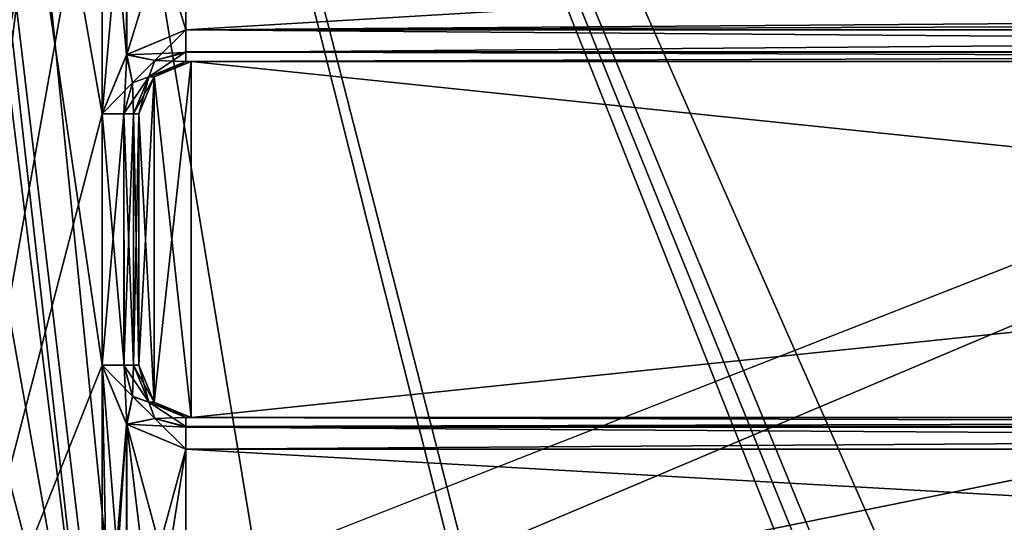
# Model space of a CAD drawing. Units: millimetres. Extents: x -114 to 114, y 188 to 537.
# Drawn here: x -73 to -64, y 305 to 309 of the extents above; entities that cross this region are included whole.
import ezdxf

# ---------------------------------------------------------------- set-up
doc = ezdxf.new("R2010")
doc.units = ezdxf.units.MM
doc.header["$LTSCALE"] = 65.185185
for name, color, linetype in [('1', 7, 'CONTINUOUS'), ('2482', 7, 'CONTINUOUS'), ('249', 7, 'CONTINUOUS'), ('2498', 7, 'CONTINUOUS'), ('250', 7, 'CONTINUOUS'), ('251', 7, 'CONTINUOUS'), ('2519', 7, 'CONTINUOUS'), ('252', 7, 'CONTINUOUS'), ('2520', 7, 'CONTINUOUS'), ('253', 7, 'CONTINUOUS'), ('27', 7, 'CONTINUOUS'), ('44', 7, 'CONTINUOUS'), ('45', 7, 'CONTINUOUS'), ('46', 7, 'CONTINUOUS'), ('47', 7, 'CONTINUOUS'), ('48', 7, 'CONTINUOUS'), ('601', 7, 'CONTINUOUS'), ('684', 7, 'CONTINUOUS'), ('685', 7, 'CONTINUOUS'), ('686', 7, 'CONTINUOUS'), ('687', 7, 'CONTINUOUS'), ('688', 7, 'CONTINUOUS'), ('706', 7, 'CONTINUOUS'), ('759', 7, 'CONTINUOUS'), ('760', 7, 'CONTINUOUS'), ('761', 7, 'CONTINUOUS'), ('762', 7, 'CONTINUOUS'), ('763', 7, 'CONTINUOUS'), ('785', 7, 'CONTINUOUS'), ('8', 7, 'CONTINUOUS')]:
    doc.layers.add(name, color=color, linetype=linetype)

msp = doc.modelspace()

# ---------------------------------------------------------------- linework, layer by layer
at = {"layer": '1', "color": 153, "linetype": 'Continuous', "true_color": 0x80a2b4}
for points in [[(-71.8004, 308.964, -75.95), (-44.5373, 308.964, -75.95), (-71.7497, 308.964, -74.5), (-71.8004, 308.964, -75.95)], [(-71.7497, 308.964, -74.5), (-44.5373, 308.964, -75.95), (-39.0503, 308.964, -74.5), (-71.7497, 308.964, -74.5)]]:
    msp.add_3dface(points, dxfattribs=at)
at = {"layer": '2482', "color": 44, "linetype": 'Continuous', "true_color": 0xa46600}
for points in [[(-68.0715, 358.4171), (-45.2, 308.764), (-63.9604, 375.5016), (-68.0715, 358.4171)], [(-71.8835, 342.1445), (-45.2, 308.764), (-68.0715, 358.4171), (-71.8835, 342.1445)], [(-73.3489, 335.7719), (-45.2, 308.764), (-71.8835, 342.1445), (-73.3489, 335.7719)], [(-74.75, 329.374), (-45.2, 308.764), (-73.3489, 335.7719), (-74.75, 329.374)], [(-74.75, 301.8658), (-45.2, 308.764), (-74.75, 329.374), (-74.75, 301.8658)], [(74.75, 301.8658), (-45.2, 308.764), (-74.75, 301.8658), (74.75, 301.8658)]]:
    msp.add_3dface(points, dxfattribs=at)
at = {"layer": '249', "color": 153, "linetype": 'Continuous', "true_color": 0x80a2b4}
for points in [[(-44.9957, 309.264, -2.75), (-71.8004, 309.264, -2.75), (-71.8004, 309.0487, -2.8411), (-44.9957, 309.264, -2.75)], [(-44.9957, 309.264, -2.75), (-71.8004, 309.0487, -2.8411), (-44.8293, 309.0581, -2.8318), (-44.9957, 309.264, -2.75)], [(-71.8004, 308.964, -3.05), (-44.5373, 308.964, -3.05), (-44.8293, 309.0581, -2.8318), (-71.8004, 308.964, -3.05)], [(-71.8004, 309.0487, -2.8411), (-71.8004, 308.964, -3.05), (-44.8293, 309.0581, -2.8318), (-71.8004, 309.0487, -2.8411)]]:
    msp.add_3dface(points, dxfattribs=at)
at = {"layer": '2498', "color": 44, "linetype": 'Continuous', "true_color": 0xa46600}
for points in [[(-74.5644, 329.721, -79), (-45.2, 314.3658, -79), (-74.75, 301.8658, -79), (-74.5644, 329.721, -79)], [(-45.2, 314.3658, -79), (-45.2, 308.764, -79), (-74.75, 301.8658, -79), (-45.2, 314.3658, -79)], [(-45.2, 308.764, -79), (-7.5, 308.764, -79), (-74.75, 301.8658, -79), (-45.2, 308.764, -79)], [(-7.5, 308.764, -79), (7.5, 308.764, -79), (-74.75, 301.8658, -79), (-7.5, 308.764, -79)], [(7.5, 308.764, -79), (45.2, 308.764, -79), (-74.75, 301.8658, -79), (7.5, 308.764, -79)], [(45.2, 308.764, -79), (74.75, 301.8658, -79), (-74.75, 301.8658, -79), (45.2, 308.764, -79)]]:
    msp.add_3dface(points, dxfattribs=at)
at = {"layer": '250', "color": 153, "linetype": 'Continuous', "true_color": 0x80a2b4}
for points in [[(-71.8004, 309.264, -2.75), (-72.368, 309.028, -2.75), (-71.8004, 309.0487, -2.8411), (-71.8004, 309.264, -2.75)], [(-72.368, 309.028, -2.75), (-72.6008, 308.464, -2.75), (-72.3114, 308.7607, -2.8334), (-72.368, 309.028, -2.75)], [(-71.8004, 309.0487, -2.8411), (-72.368, 309.028, -2.75), (-72.0971, 308.9729, -2.8347), (-71.8004, 309.0487, -2.8411)], [(-72.0971, 308.9729, -2.8347), (-72.368, 309.028, -2.75), (-72.3114, 308.7607, -2.8334), (-72.0971, 308.9729, -2.8347)], [(-72.0971, 308.9729, -2.8347), (-71.8004, 308.964, -3.05), (-71.8004, 309.0487, -2.8411), (-72.0971, 308.9729, -2.8347)], [(-72.0971, 308.9729, -2.8347), (-72.3114, 308.7607, -2.8334), (-72.1545, 308.8174, -3.0426), (-72.0971, 308.9729, -2.8347)], [(-71.8004, 308.964, -3.05), (-72.0971, 308.9729, -2.8347), (-72.1545, 308.8174, -3.0426), (-71.8004, 308.964, -3.05)], [(-72.6008, 308.464, -2.75), (-72.3939, 308.464, -2.8328), (-72.3114, 308.7607, -2.8334), (-72.6008, 308.464, -2.75)], [(-72.3939, 308.464, -2.8328), (-72.301, 308.464, -3.0395), (-72.1545, 308.8174, -3.0426), (-72.3939, 308.464, -2.8328)], [(-72.3114, 308.7607, -2.8334), (-72.3939, 308.464, -2.8328), (-72.1545, 308.8174, -3.0426), (-72.3114, 308.7607, -2.8334)]]:
    msp.add_3dface(points, dxfattribs=at)
at = {"layer": '251', "color": 153, "linetype": 'Continuous', "true_color": 0x80a2b4}
for points in [[(-72.6008, 308.464, -2.75), (-72.6008, 306.0656, -2.75), (-72.3895, 306.0658, -2.8371), (-72.6008, 308.464, -2.75)], [(-72.6008, 308.464, -2.75), (-72.3895, 306.0658, -2.8371), (-72.3939, 308.464, -2.8328), (-72.6008, 308.464, -2.75)], [(-72.3895, 306.0658, -2.8371), (-72.301, 306.0658, -3.0395), (-72.3939, 308.464, -2.8328), (-72.3895, 306.0658, -2.8371)], [(-72.3939, 308.464, -2.8328), (-72.301, 306.0658, -3.0395), (-72.301, 308.464, -3.0395), (-72.3939, 308.464, -2.8328)]]:
    msp.add_3dface(points, dxfattribs=at)
at = {"layer": '2519', "color": 44, "linetype": 'Continuous', "true_color": 0xa46600}
for points in [[(-45.2, 314.3658, -2.6), (-74.75, 302.7729, -2.6), (-47.71, 441.2042, -2.6), (-45.2, 314.3658, -2.6)], [(-47.71, 441.2042, -2.6), (-74.75, 302.7729, -2.6), (-49.6534, 432.7994, -2.6), (-47.71, 441.2042, -2.6)], [(-49.6534, 432.7994, -2.6), (-74.75, 302.7729, -2.6), (-51.8155, 423.9684, -2.6), (-49.6534, 432.7994, -2.6)], [(-51.8155, 423.9684, -2.6), (-74.75, 302.7729, -2.6), (-56.2552, 406.2387, -2.6), (-51.8155, 423.9684, -2.6)], [(-74.75, 302.7729, -2.6), (-60.8414, 387.9443, -2.6), (-56.2552, 406.2387, -2.6), (-74.75, 302.7729, -2.6)], [(-68.427, 356.9049, -2.6), (-60.8414, 387.9443, -2.6), (-74.75, 302.7729, -2.6), (-68.427, 356.9049, -2.6)], [(-73.7956, 333.6749, -2.6), (-68.427, 356.9049, -2.6), (-74.75, 302.7729, -2.6), (-73.7956, 333.6749, -2.6)], [(-45.2, 314.3658, -2.6), (-45.2, 308.764, -2.6), (-74.75, 302.7729, -2.6), (-45.2, 314.3658, -2.6)], [(-7.5908, 308.764, -2.6), (7.5908, 308.764, -2.6), (-74.75, 302.7729, -2.6), (-7.5908, 308.764, -2.6)], [(7.5908, 308.764, -2.6), (45.2, 308.764, -2.6), (-74.75, 302.7729, -2.6), (7.5908, 308.764, -2.6)], [(-45.2, 308.764, -2.6), (-7.5908, 308.764, -2.6), (-74.75, 302.7729, -2.6), (-45.2, 308.764, -2.6)], [(-74.75, 302.7729, -2.6), (45.2, 308.764, -2.6), (74.75, 302.7729, -2.6), (-74.75, 302.7729, -2.6)]]:
    msp.add_3dface(points, dxfattribs=at)
at = {"layer": '252', "color": 153, "linetype": 'Continuous', "true_color": 0x80a2b4}
for points in [[(-72.6008, 306.0656, -2.75), (-72.3646, 305.4983, -2.75), (-72.3895, 306.0658, -2.8371), (-72.6008, 306.0656, -2.75)], [(-72.3646, 305.4983, -2.75), (-72.3111, 305.7685, -2.8335), (-72.3895, 306.0658, -2.8371), (-72.3646, 305.4983, -2.75)], [(-72.3895, 306.0658, -2.8371), (-72.3111, 305.7685, -2.8335), (-72.301, 306.0658, -3.0395), (-72.3895, 306.0658, -2.8371)], [(-72.301, 306.0658, -3.0395), (-72.3111, 305.7685, -2.8335), (-72.1545, 305.7123, -3.0426), (-72.301, 306.0658, -3.0395)], [(-72.3646, 305.4983, -2.75), (-72.0967, 305.5566, -2.8348), (-72.3111, 305.7685, -2.8335), (-72.3646, 305.4983, -2.75)], [(-72.3111, 305.7685, -2.8335), (-72.0967, 305.5566, -2.8348), (-72.1545, 305.7123, -3.0426), (-72.3111, 305.7685, -2.8335)], [(-72.0967, 305.5566, -2.8348), (-71.8004, 305.481, -2.8411), (-72.1545, 305.7123, -3.0426), (-72.0967, 305.5566, -2.8348)], [(-71.8004, 305.481, -2.8411), (-71.8004, 305.5658, -3.05), (-72.1545, 305.7123, -3.0426), (-71.8004, 305.481, -2.8411)], [(-72.3646, 305.4983, -2.75), (-71.8002, 305.2658, -2.75), (-72.0967, 305.5566, -2.8348), (-72.3646, 305.4983, -2.75)], [(-71.8002, 305.2658, -2.75), (-71.8004, 305.481, -2.8411), (-72.0967, 305.5566, -2.8348), (-71.8002, 305.2658, -2.75)]]:
    msp.add_3dface(points, dxfattribs=at)
at = {"layer": '2520', "color": 44, "linetype": 'Continuous', "true_color": 0xa46600}
for points in [[(-74.6878, 329.8477, -76.4), (-74.75, 329.8435, -76.4), (-45.2, 308.764, -76.4), (-74.6878, 329.8477, -76.4)], [(-45.2, 308.764, -76.4), (-74.75, 329.8435, -76.4), (-74.75, 302.7729, -76.4), (-45.2, 308.764, -76.4)], [(-74.6254, 329.8492, -76.4), (-74.6878, 329.8477, -76.4), (-45.2, 308.764, -76.4), (-74.6254, 329.8492, -76.4)], [(-45.2, 314.3658, -76.4), (-74.6254, 329.8492, -76.4), (-45.2, 308.764, -76.4), (-45.2, 314.3658, -76.4)], [(-45.2, 308.764, -76.4), (-74.75, 302.7729, -76.4), (74.75, 302.7729, -76.4), (-45.2, 308.764, -76.4)]]:
    msp.add_3dface(points, dxfattribs=at)
at = {"layer": '253', "color": 153, "linetype": 'Continuous', "true_color": 0x80a2b4}
for points in [[(-38.9997, 305.481, -2.8411), (-38.9997, 305.5658, -3.05), (-71.8004, 305.481, -2.8411), (-38.9997, 305.481, -2.8411)], [(-71.8004, 305.481, -2.8411), (-38.9997, 305.5658, -3.05), (-71.8004, 305.5658, -3.05), (-71.8004, 305.481, -2.8411)], [(-71.8002, 305.2658, -2.75), (-38.9997, 305.481, -2.8411), (-71.8004, 305.481, -2.8411), (-71.8002, 305.2658, -2.75)], [(-71.8002, 305.2658, -2.75), (-38.9999, 305.2658, -2.75), (-38.9997, 305.481, -2.8411), (-71.8002, 305.2658, -2.75)]]:
    msp.add_3dface(points, dxfattribs=at)
at = {"layer": '27', "color": 153, "linetype": 'Continuous', "true_color": 0x80a2b4}
for points in [[(74.75, 326.0658, -72), (-74.75, 326.0658, -72), (74.75, 302.0658, -72), (74.75, 326.0658, -72)], [(-74.75, 326.0658, -72), (32.6047, 293.4553, -72), (32.6047, 301.7658, -72), (-74.75, 326.0658, -72)], [(32.6047, 293.4553, -72), (-74.75, 326.0658, -72), (-32.6047, 301.7658, -72), (32.6047, 293.4553, -72)], [(-67.5549, 297.4139, -72), (-74.75, 326.0658, -72), (-70.2701, 299.0046, -72), (-67.5549, 297.4139, -72)], [(-74.75, 326.0658, -72), (-67.5549, 297.4139, -72), (-66.8177, 295.1944, -72), (-74.75, 326.0658, -72)], [(-74.75, 326.0658, -72), (-73.4225, 300.9385, -72), (-72.1435, 300.134, -72), (-74.75, 326.0658, -72)], [(-74.75, 326.0658, -72), (-72.1435, 300.134, -72), (-70.2701, 299.0046, -72), (-74.75, 326.0658, -72)], [(74.75, 302.0658, -72), (-74.75, 326.0658, -72), (74.75, 301.902, -72), (74.75, 302.0658, -72)], [(74.75, 301.902, -72), (-74.75, 326.0658, -72), (72.4376, 300.3156, -72), (74.75, 301.902, -72)], [(72.4376, 300.3156, -72), (-74.75, 326.0658, -72), (64.0307, 301.7658, -72), (72.4376, 300.3156, -72)], [(64.0307, 301.7658, -72), (-74.75, 326.0658, -72), (57.276, 301.7658, -72), (64.0307, 301.7658, -72)], [(57.276, 301.7658, -72), (-74.75, 326.0658, -72), (49.0522, 301.7658, -72), (57.276, 301.7658, -72)], [(49.0522, 301.7658, -72), (-74.75, 326.0658, -72), (40.8285, 301.7658, -72), (49.0522, 301.7658, -72)], [(40.8285, 301.7658, -72), (-74.75, 326.0658, -72), (32.6047, 301.7658, -72), (40.8285, 301.7658, -72)], [(-32.6047, 301.7658, -72), (-74.75, 326.0658, -72), (-40.8285, 301.7658, -72), (-32.6047, 301.7658, -72)], [(-40.8285, 301.7658, -72), (-74.75, 326.0658, -72), (-49.0523, 301.7658, -72), (-40.8285, 301.7658, -72)], [(-49.0523, 301.7658, -72), (-74.75, 326.0658, -72), (-57.2761, 301.7658, -72), (-49.0523, 301.7658, -72)], [(-57.2761, 301.7658, -72), (-74.75, 326.0658, -72), (-64.0368, 301.7658, -72), (-57.2761, 301.7658, -72)], [(-64.0368, 301.7658, -72), (-74.75, 326.0658, -72), (-64.3894, 300.9327, -72), (-64.0368, 301.7658, -72)], [(-64.3894, 300.9327, -72), (-74.75, 326.0658, -72), (-64.4885, 300.6958, -72), (-64.3894, 300.9327, -72)], [(-64.4885, 300.6958, -72), (-74.75, 326.0658, -72), (-64.5903, 300.4589, -72), (-64.4885, 300.6958, -72)], [(-64.5903, 300.4589, -72), (-74.75, 326.0658, -72), (-66.8177, 295.1944, -72), (-64.5903, 300.4589, -72)]]:
    msp.add_3dface(points, dxfattribs=at)
at = {"layer": '44', "color": 153, "linetype": 'Continuous', "true_color": 0x80a2b4}
for points in [[(-71.8004, 309.264, -76.25), (-44.9956, 309.264, -76.25), (-44.8293, 309.0581, -76.1682), (-71.8004, 309.264, -76.25)], [(-71.8004, 309.055, -76.1653), (-71.8004, 309.264, -76.25), (-44.8293, 309.0581, -76.1682), (-71.8004, 309.055, -76.1653)], [(-44.5373, 308.964, -75.95), (-71.8004, 309.055, -76.1653), (-44.8293, 309.0581, -76.1682), (-44.5373, 308.964, -75.95)], [(-44.5373, 308.964, -75.95), (-71.8004, 308.964, -75.95), (-71.8004, 309.055, -76.1653), (-44.5373, 308.964, -75.95)]]:
    msp.add_3dface(points, dxfattribs=at)
at = {"layer": '45', "color": 153, "linetype": 'Continuous', "true_color": 0x80a2b4}
for points in [[(-72.3649, 309.0311, -76.25), (-71.8004, 309.264, -76.25), (-72.0971, 308.9729, -76.1653), (-72.3649, 309.0311, -76.25)], [(-72.0971, 308.9729, -76.1653), (-71.8004, 309.264, -76.25), (-71.8004, 309.055, -76.1653), (-72.0971, 308.9729, -76.1653)], [(-72.6008, 308.464, -76.25), (-72.3649, 309.0311, -76.25), (-72.3935, 308.464, -76.1668), (-72.6008, 308.464, -76.25)], [(-72.3935, 308.464, -76.1668), (-72.3649, 309.0311, -76.25), (-72.3114, 308.7607, -76.1666), (-72.3935, 308.464, -76.1668)], [(-72.3649, 309.0311, -76.25), (-72.0971, 308.9729, -76.1653), (-72.3114, 308.7607, -76.1666), (-72.3649, 309.0311, -76.25)], [(-71.8004, 308.964, -75.95), (-72.1546, 308.8173, -75.9574), (-71.8004, 309.055, -76.1653), (-71.8004, 308.964, -75.95)], [(-71.8004, 309.055, -76.1653), (-72.1546, 308.8173, -75.9574), (-72.0971, 308.9729, -76.1653), (-71.8004, 309.055, -76.1653)], [(-72.0971, 308.9729, -76.1653), (-72.1546, 308.8173, -75.9574), (-72.3114, 308.7607, -76.1666), (-72.0971, 308.9729, -76.1653)], [(-72.301, 308.464, -75.9605), (-72.3935, 308.464, -76.1668), (-72.3114, 308.7607, -76.1666), (-72.301, 308.464, -75.9605)], [(-72.1546, 308.8173, -75.9574), (-72.301, 308.464, -75.9605), (-72.3114, 308.7607, -76.1666), (-72.1546, 308.8173, -75.9574)]]:
    msp.add_3dface(points, dxfattribs=at)
at = {"layer": '46', "color": 153, "linetype": 'Continuous', "true_color": 0x80a2b4}
for points in [[(-72.6008, 306.0656, -76.25), (-72.6008, 308.464, -76.25), (-72.3935, 308.464, -76.1668), (-72.6008, 306.0656, -76.25)], [(-72.3939, 306.0658, -76.1672), (-72.6008, 306.0656, -76.25), (-72.3935, 308.464, -76.1668), (-72.3939, 306.0658, -76.1672)], [(-72.301, 308.464, -75.9605), (-72.301, 306.0658, -75.9605), (-72.3939, 306.0658, -76.1672), (-72.301, 308.464, -75.9605)], [(-72.301, 308.464, -75.9605), (-72.3939, 306.0658, -76.1672), (-72.3935, 308.464, -76.1668), (-72.301, 308.464, -75.9605)]]:
    msp.add_3dface(points, dxfattribs=at)
at = {"layer": '47', "color": 153, "linetype": 'Continuous', "true_color": 0x80a2b4}
for points in [[(-72.3115, 305.7692, -76.1665), (-72.6008, 306.0656, -76.25), (-72.3939, 306.0658, -76.1672), (-72.3115, 305.7692, -76.1665)], [(-72.3679, 305.5017, -76.25), (-72.6008, 306.0656, -76.25), (-72.3115, 305.7692, -76.1665), (-72.3679, 305.5017, -76.25)], [(-72.301, 306.0658, -75.9605), (-72.1545, 305.7123, -75.9574), (-72.3939, 306.0658, -76.1672), (-72.301, 306.0658, -75.9605)], [(-72.1545, 305.7123, -75.9574), (-72.3115, 305.7692, -76.1665), (-72.3939, 306.0658, -76.1672), (-72.1545, 305.7123, -75.9574)], [(-72.0974, 305.5569, -76.1652), (-72.3679, 305.5017, -76.25), (-72.3115, 305.7692, -76.1665), (-72.0974, 305.5569, -76.1652)], [(-72.1545, 305.7123, -75.9574), (-72.0974, 305.5569, -76.1652), (-72.3115, 305.7692, -76.1665), (-72.1545, 305.7123, -75.9574)], [(-72.1545, 305.7123, -75.9574), (-71.8004, 305.5658, -75.95), (-72.0974, 305.5569, -76.1652), (-72.1545, 305.7123, -75.9574)], [(-71.8004, 305.4747, -76.1653), (-72.3679, 305.5017, -76.25), (-72.0974, 305.5569, -76.1652), (-71.8004, 305.4747, -76.1653)], [(-71.8004, 305.5658, -75.95), (-71.8004, 305.4747, -76.1653), (-72.0974, 305.5569, -76.1652), (-71.8004, 305.5658, -75.95)], [(-71.8002, 305.2658, -76.25), (-72.3679, 305.5017, -76.25), (-71.8004, 305.4747, -76.1653), (-71.8002, 305.2658, -76.25)]]:
    msp.add_3dface(points, dxfattribs=at)
at = {"layer": '48', "color": 153, "linetype": 'Continuous', "true_color": 0x80a2b4}
for points in [[(-71.8004, 305.5658, -75.95), (-38.9997, 305.5658, -75.95), (-38.9997, 305.4747, -76.1653), (-71.8004, 305.5658, -75.95)], [(-71.8004, 305.5658, -75.95), (-38.9997, 305.4747, -76.1653), (-71.8004, 305.4747, -76.1653), (-71.8004, 305.5658, -75.95)], [(-38.9999, 305.2658, -76.25), (-71.8002, 305.2658, -76.25), (-71.8004, 305.4747, -76.1653), (-38.9999, 305.2658, -76.25)], [(-38.9997, 305.4747, -76.1653), (-38.9999, 305.2658, -76.25), (-71.8004, 305.4747, -76.1653), (-38.9997, 305.4747, -76.1653)]]:
    msp.add_3dface(points, dxfattribs=at)
at = {"layer": '601', "color": 153, "linetype": 'Continuous', "true_color": 0x80a2b4}
for points in [[(-74.75, 326.0658, -7), (74.75, 326.0658, -7), (-74.75, 301.9802, -7), (-74.75, 326.0658, -7)], [(-74.75, 301.9802, -7), (74.75, 326.0658, -7), (-71.7844, 301.8108, -7), (-74.75, 301.9802, -7)], [(-71.7844, 301.8108, -7), (74.75, 326.0658, -7), (-68.9675, 301.7501, -7), (-71.7844, 301.8108, -7)], [(-68.9675, 301.7501, -7), (74.75, 326.0658, -7), (68.9674, 301.7501, -7), (-68.9675, 301.7501, -7)]]:
    msp.add_3dface(points, dxfattribs=at)
at = {"layer": '684', "color": 153, "linetype": 'Continuous', "true_color": 0x80a2b4}
for points in [[(-71.8004, 305.5658, -3.05), (-38.9997, 305.5658, -3.05), (-71.7497, 305.5658, -4.5), (-71.8004, 305.5658, -3.05)], [(-38.9997, 305.5658, -3.05), (-39.0503, 305.5658, -4.5), (-71.7497, 305.5658, -4.5), (-38.9997, 305.5658, -3.05)]]:
    msp.add_3dface(points, dxfattribs=at)
at = {"layer": '685', "color": 153, "linetype": 'Continuous', "true_color": 0x80a2b4}
for points in [[(-72.301, 306.0658, -3.0395), (-72.1545, 305.7123, -3.0426), (-72.25, 306.0658, -4.5), (-72.301, 306.0658, -3.0395)], [(-72.25, 306.0658, -4.5), (-72.1545, 305.7123, -3.0426), (-72.1035, 305.7123, -4.5), (-72.25, 306.0658, -4.5)], [(-72.1545, 305.7123, -3.0426), (-71.8004, 305.5658, -3.05), (-72.1035, 305.7123, -4.5), (-72.1545, 305.7123, -3.0426)], [(-71.8004, 305.5658, -3.05), (-71.7497, 305.5658, -4.5), (-72.1035, 305.7123, -4.5), (-71.8004, 305.5658, -3.05)]]:
    msp.add_3dface(points, dxfattribs=at)
at = {"layer": '686', "color": 153, "linetype": 'Continuous', "true_color": 0x80a2b4}
for points in [[(-72.301, 308.464, -3.0395), (-72.301, 306.0658, -3.0395), (-72.25, 308.464, -4.5), (-72.301, 308.464, -3.0395)], [(-72.25, 308.464, -4.5), (-72.301, 306.0658, -3.0395), (-72.25, 306.0658, -4.5), (-72.25, 308.464, -4.5)]]:
    msp.add_3dface(points, dxfattribs=at)
at = {"layer": '687', "color": 153, "linetype": 'Continuous', "true_color": 0x80a2b4}
for points in [[(-71.7497, 308.964, -4.5), (-72.1035, 308.8175, -4.5), (-71.7497, 305.5658, -4.5), (-71.7497, 308.964, -4.5)], [(-39.0503, 308.964, -4.5), (-71.7497, 308.964, -4.5), (-39.0503, 305.5658, -4.5), (-39.0503, 308.964, -4.5)], [(-39.0503, 305.5658, -4.5), (-71.7497, 308.964, -4.5), (-71.7497, 305.5658, -4.5), (-39.0503, 305.5658, -4.5)], [(-72.1035, 308.8175, -4.5), (-72.25, 308.464, -4.5), (-72.1035, 305.7123, -4.5), (-72.1035, 308.8175, -4.5)], [(-71.7497, 305.5658, -4.5), (-72.1035, 308.8175, -4.5), (-72.1035, 305.7123, -4.5), (-71.7497, 305.5658, -4.5)], [(-72.25, 308.464, -4.5), (-72.25, 306.0658, -4.5), (-72.1035, 305.7123, -4.5), (-72.25, 308.464, -4.5)]]:
    msp.add_3dface(points, dxfattribs=at)
at = {"layer": '688', "color": 153, "linetype": 'Continuous', "true_color": 0x80a2b4}
for points in [[(-71.7497, 308.964, -4.5), (-71.8004, 308.964, -3.05), (-72.1545, 308.8174, -3.0426), (-71.7497, 308.964, -4.5)], [(-71.7497, 308.964, -4.5), (-72.1545, 308.8174, -3.0426), (-72.1035, 308.8175, -4.5), (-71.7497, 308.964, -4.5)], [(-72.1545, 308.8174, -3.0426), (-72.301, 308.464, -3.0395), (-72.1035, 308.8175, -4.5), (-72.1545, 308.8174, -3.0426)], [(-72.1035, 308.8175, -4.5), (-72.301, 308.464, -3.0395), (-72.25, 308.464, -4.5), (-72.1035, 308.8175, -4.5)]]:
    msp.add_3dface(points, dxfattribs=at)
at = {"layer": '706', "color": 153, "linetype": 'Continuous', "true_color": 0x80a2b4}
for points in [[(-74.75, 320.6658, -2.75), (-74.3992, 316.0658, -2.75), (-72.6008, 301.5658, -2.75), (-74.75, 320.6658, -2.75)], [(-72.6008, 311.6656, -2.75), (-74.75, 320.6658, -2.75), (-72.6008, 308.464, -2.75), (-72.6008, 311.6656, -2.75)], [(-72.6008, 308.464, -2.75), (-74.75, 320.6658, -2.75), (-72.6008, 306.0656, -2.75), (-72.6008, 308.464, -2.75)], [(-72.6008, 306.0656, -2.75), (-74.75, 320.6658, -2.75), (-72.6008, 302.6171, -2.75), (-72.6008, 306.0656, -2.75)], [(-72.6008, 302.6171, -2.75), (-74.75, 320.6658, -2.75), (-72.6008, 301.5658, -2.75), (-72.6008, 302.6171, -2.75)], [(-74.3992, 316.0658, -2.75), (-74.3992, 311.6657, -2.75), (-72.6008, 301.5658, -2.75), (-74.3992, 316.0658, -2.75)], [(-74.3992, 311.6657, -2.75), (-74.3992, 308.464, -2.75), (-72.6008, 301.5658, -2.75), (-74.3992, 311.6657, -2.75)], [(-72.3646, 311.0983, -2.75), (-72.6008, 311.6656, -2.75), (-72.368, 309.028, -2.75), (-72.3646, 311.0983, -2.75)], [(-72.368, 309.028, -2.75), (-72.6008, 311.6656, -2.75), (-72.6008, 308.464, -2.75), (-72.368, 309.028, -2.75)], [(-71.8004, 309.264, -2.75), (-72.3646, 311.0983, -2.75), (-72.368, 309.028, -2.75), (-71.8004, 309.264, -2.75)], [(-71.8002, 310.8658, -2.75), (-72.3646, 311.0983, -2.75), (-71.8004, 309.264, -2.75), (-71.8002, 310.8658, -2.75)], [(-44.9957, 309.264, -2.75), (-71.8002, 310.8658, -2.75), (-71.8004, 309.264, -2.75), (-44.9957, 309.264, -2.75)], [(-45.0269, 309.3623, -2.75), (-71.8002, 310.8658, -2.75), (-44.9957, 309.264, -2.75), (-45.0269, 309.3623, -2.75)], [(-74.3992, 308.464, -2.75), (-74.3992, 306.0657, -2.75), (-72.6008, 301.5658, -2.75), (-74.3992, 308.464, -2.75)], [(-72.6008, 301.5658, -2.75), (-74.3992, 306.0657, -2.75), (-74.3992, 302.5658, -2.75), (-72.6008, 301.5658, -2.75)], [(-72.3646, 305.4983, -2.75), (-72.6008, 306.0656, -2.75), (-72.3667, 303.1825, -2.75), (-72.3646, 305.4983, -2.75)], [(-72.3667, 303.1825, -2.75), (-72.6008, 306.0656, -2.75), (-72.54, 302.9232, -2.75), (-72.3667, 303.1825, -2.75)], [(-72.54, 302.9232, -2.75), (-72.6008, 306.0656, -2.75), (-72.6008, 302.6171, -2.75), (-72.54, 302.9232, -2.75)], [(-72.1075, 303.3557, -2.75), (-72.3646, 305.4983, -2.75), (-72.3667, 303.1825, -2.75), (-72.1075, 303.3557, -2.75)], [(-71.8002, 305.2658, -2.75), (-72.3646, 305.4983, -2.75), (-71.8013, 303.4166, -2.75), (-71.8002, 305.2658, -2.75)], [(-71.8013, 303.4166, -2.75), (-72.3646, 305.4983, -2.75), (-72.1075, 303.3557, -2.75), (-71.8013, 303.4166, -2.75)], [(-38.9987, 303.4166, -2.75), (-71.8002, 305.2658, -2.75), (-71.8013, 303.4166, -2.75), (-38.9987, 303.4166, -2.75)], [(-38.9999, 305.2658, -2.75), (-71.8002, 305.2658, -2.75), (-38.9987, 303.4166, -2.75), (-38.9999, 305.2658, -2.75)]]:
    msp.add_3dface(points, dxfattribs=at)
at = {"layer": '759', "color": 153, "linetype": 'Continuous', "true_color": 0x80a2b4}
for points in [[(-71.7497, 305.5658, -74.5), (-39.0503, 305.5658, -74.5), (-71.8004, 305.5658, -75.95), (-71.7497, 305.5658, -74.5)], [(-71.8004, 305.5658, -75.95), (-39.0503, 305.5658, -74.5), (-38.9997, 305.5658, -75.95), (-71.8004, 305.5658, -75.95)]]:
    msp.add_3dface(points, dxfattribs=at)
at = {"layer": '760', "color": 153, "linetype": 'Continuous', "true_color": 0x80a2b4}
for points in [[(-72.25, 306.0658, -74.5), (-72.1035, 305.7122, -74.5), (-72.301, 306.0658, -75.9605), (-72.25, 306.0658, -74.5)], [(-72.301, 306.0658, -75.9605), (-72.1035, 305.7122, -74.5), (-72.1545, 305.7123, -75.9574), (-72.301, 306.0658, -75.9605)], [(-72.1035, 305.7122, -74.5), (-71.7497, 305.5658, -74.5), (-72.1545, 305.7123, -75.9574), (-72.1035, 305.7122, -74.5)], [(-71.7497, 305.5658, -74.5), (-71.8004, 305.5658, -75.95), (-72.1545, 305.7123, -75.9574), (-71.7497, 305.5658, -74.5)]]:
    msp.add_3dface(points, dxfattribs=at)
at = {"layer": '761', "color": 153, "linetype": 'Continuous', "true_color": 0x80a2b4}
for points in [[(-71.8004, 308.964, -75.95), (-72.1035, 308.8175, -74.5), (-72.1546, 308.8173, -75.9574), (-71.8004, 308.964, -75.95)], [(-71.8004, 308.964, -75.95), (-71.7497, 308.964, -74.5), (-72.1035, 308.8175, -74.5), (-71.8004, 308.964, -75.95)], [(-72.25, 308.464, -74.5), (-72.301, 308.464, -75.9605), (-72.1546, 308.8173, -75.9574), (-72.25, 308.464, -74.5)], [(-72.1035, 308.8175, -74.5), (-72.25, 308.464, -74.5), (-72.1546, 308.8173, -75.9574), (-72.1035, 308.8175, -74.5)]]:
    msp.add_3dface(points, dxfattribs=at)
at = {"layer": '762', "color": 153, "linetype": 'Continuous', "true_color": 0x80a2b4}
for points in [[(-72.25, 308.464, -74.5), (-72.25, 306.0658, -74.5), (-72.301, 308.464, -75.9605), (-72.25, 308.464, -74.5)], [(-72.25, 306.0658, -74.5), (-72.301, 306.0658, -75.9605), (-72.301, 308.464, -75.9605), (-72.25, 306.0658, -74.5)]]:
    msp.add_3dface(points, dxfattribs=at)
at = {"layer": '763', "color": 153, "linetype": 'Continuous', "true_color": 0x80a2b4}
for points in [[(-72.1035, 305.7122, -74.5), (-71.7497, 308.964, -74.5), (-71.7497, 305.5658, -74.5), (-72.1035, 305.7122, -74.5)], [(-71.7497, 308.964, -74.5), (-72.1035, 305.7122, -74.5), (-72.1035, 308.8175, -74.5), (-71.7497, 308.964, -74.5)], [(-71.7497, 308.964, -74.5), (-39.0503, 308.964, -74.5), (-71.7497, 305.5658, -74.5), (-71.7497, 308.964, -74.5)], [(-71.7497, 305.5658, -74.5), (-39.0503, 308.964, -74.5), (-39.0503, 305.5658, -74.5), (-71.7497, 305.5658, -74.5)], [(-72.1035, 305.7122, -74.5), (-72.25, 306.0658, -74.5), (-72.1035, 308.8175, -74.5), (-72.1035, 305.7122, -74.5)], [(-72.1035, 308.8175, -74.5), (-72.25, 306.0658, -74.5), (-72.25, 308.464, -74.5), (-72.1035, 308.8175, -74.5)]]:
    msp.add_3dface(points, dxfattribs=at)
at = {"layer": '785', "color": 153, "linetype": 'Continuous', "true_color": 0x80a2b4}
for points in [[(-72.54, 316.4232, -76.25), (-72.6008, 316.1171, -76.25), (-74.3992, 308.464, -76.25), (-72.54, 316.4232, -76.25)], [(-74.3992, 311.6658, -76.25), (-72.54, 316.4232, -76.25), (-74.3992, 308.464, -76.25), (-74.3992, 311.6658, -76.25)], [(-72.6008, 316.1171, -76.25), (-72.6008, 311.6656, -76.25), (-74.3992, 301.5658, -76.25), (-72.6008, 316.1171, -76.25)], [(-74.3992, 308.464, -76.25), (-72.6008, 316.1171, -76.25), (-74.3992, 306.0658, -76.25), (-74.3992, 308.464, -76.25)], [(-74.3992, 306.0658, -76.25), (-72.6008, 316.1171, -76.25), (-74.3992, 302.5658, -76.25), (-74.3992, 306.0658, -76.25)], [(-74.3992, 302.5658, -76.25), (-72.6008, 316.1171, -76.25), (-74.3992, 301.5658, -76.25), (-74.3992, 302.5658, -76.25)], [(-72.6008, 311.6656, -76.25), (-72.6008, 308.464, -76.25), (-74.3992, 301.5658, -76.25), (-72.6008, 311.6656, -76.25)], [(-72.3679, 311.1017, -76.25), (-72.6008, 308.464, -76.25), (-72.6008, 311.6656, -76.25), (-72.3679, 311.1017, -76.25)], [(-72.3649, 309.0311, -76.25), (-72.6008, 308.464, -76.25), (-72.3679, 311.1017, -76.25), (-72.3649, 309.0311, -76.25)], [(-71.8002, 310.8658, -76.25), (-72.3649, 309.0311, -76.25), (-72.3679, 311.1017, -76.25), (-71.8002, 310.8658, -76.25)], [(-71.8004, 309.264, -76.25), (-72.3649, 309.0311, -76.25), (-71.8002, 310.8658, -76.25), (-71.8004, 309.264, -76.25)], [(-45.0373, 309.464, -76.25), (-71.8004, 309.264, -76.25), (-45.0373, 310.8658, -76.25), (-45.0373, 309.464, -76.25)], [(-45.0373, 310.8658, -76.25), (-71.8004, 309.264, -76.25), (-71.8002, 310.8658, -76.25), (-45.0373, 310.8658, -76.25)], [(-45.0268, 309.3618, -76.25), (-71.8004, 309.264, -76.25), (-45.0373, 309.464, -76.25), (-45.0268, 309.3618, -76.25)], [(-44.9956, 309.264, -76.25), (-71.8004, 309.264, -76.25), (-45.0268, 309.3618, -76.25), (-44.9956, 309.264, -76.25)], [(-72.6008, 308.464, -76.25), (-72.6008, 306.0656, -76.25), (-74.3992, 301.5658, -76.25), (-72.6008, 308.464, -76.25)], [(-74.3992, 301.5658, -76.25), (-72.6008, 306.0656, -76.25), (-72.6008, 302.6171, -76.25), (-74.3992, 301.5658, -76.25)], [(-72.6008, 306.0656, -76.25), (-72.3679, 305.5017, -76.25), (-72.6008, 302.6171, -76.25), (-72.6008, 306.0656, -76.25)], [(-72.6008, 302.6171, -76.25), (-72.3679, 305.5017, -76.25), (-72.54, 302.9232, -76.25), (-72.6008, 302.6171, -76.25)], [(-72.54, 302.9232, -76.25), (-72.3679, 305.5017, -76.25), (-72.3667, 303.1825, -76.25), (-72.54, 302.9232, -76.25)], [(-72.3679, 305.5017, -76.25), (-71.8002, 305.2658, -76.25), (-72.3667, 303.1825, -76.25), (-72.3679, 305.5017, -76.25)], [(-72.3667, 303.1825, -76.25), (-71.8002, 305.2658, -76.25), (-72.1075, 303.3557, -76.25), (-72.3667, 303.1825, -76.25)], [(-72.1075, 303.3557, -76.25), (-71.8002, 305.2658, -76.25), (-71.8013, 303.4166, -76.25), (-72.1075, 303.3557, -76.25)], [(-71.8002, 305.2658, -76.25), (-38.9999, 305.2658, -76.25), (-71.8013, 303.4166, -76.25), (-71.8002, 305.2658, -76.25)], [(-71.8013, 303.4166, -76.25), (-38.9999, 305.2658, -76.25), (-38.9987, 303.4166, -76.25), (-71.8013, 303.4166, -76.25)]]:
    msp.add_3dface(points, dxfattribs=at)
at = {"layer": '8', "color": 153, "linetype": 'Continuous', "true_color": 0x80a2b4}
for points in [[(-71.8004, 308.964, -3.05), (-71.7497, 308.964, -4.5), (-44.5373, 308.964, -3.05), (-71.8004, 308.964, -3.05)], [(-71.7497, 308.964, -4.5), (-39.0503, 308.964, -4.5), (-44.5373, 308.964, -3.05), (-71.7497, 308.964, -4.5)]]:
    msp.add_3dface(points, dxfattribs=at)

doc.saveas('drawing.dxf')
